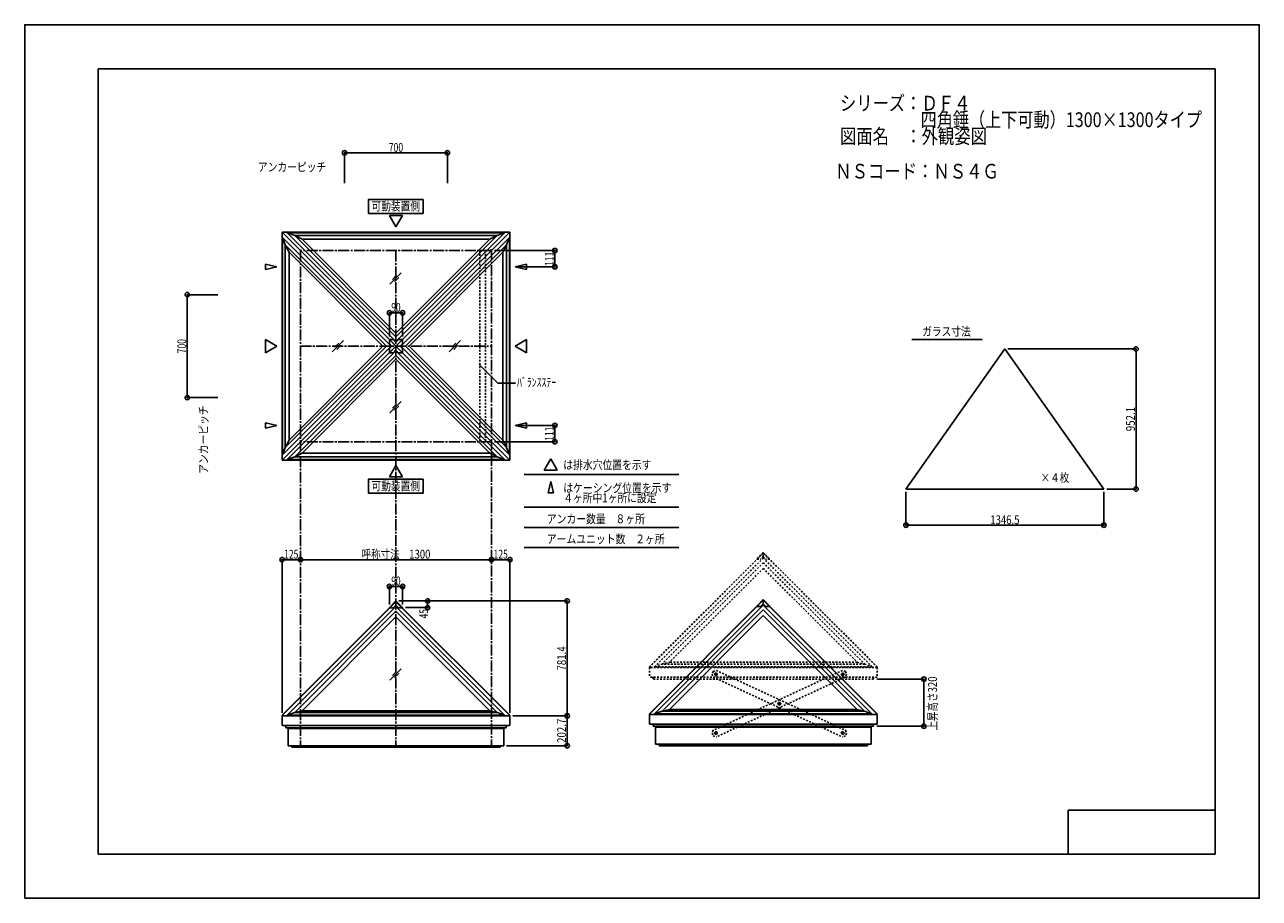
# Model space of a CAD drawing. Extents: x -210 to 210, y -148 to 148.
import ezdxf
from ezdxf.enums import TextEntityAlignment as Align

# ---------------------------------------------------------------- set-up
doc = ezdxf.new("R2010")
doc.units = 0
doc.header["$LTSCALE"] = 10
doc.header["$PDMODE"] = 32
doc.header["$PDSIZE"] = 1.5
doc.linetypes.add('DASHDOT', pattern=[0.5375, 0.375, -0.05, 0.0625, -0.05])
doc.linetypes.add('DOT', pattern=[0.1125, 0.0625, -0.05])
for name, color, linetype in [('ガラス', 48, 'CONTINUOUS'), ('ゴム等', 63, 'CONTINUOUS'), ('ボルト／ビス', 64, 'CONTINUOUS'), ('型材断面', 47, 'CONTINUOUS'), ('寸法', 80, 'CONTINUOUS'), ('文字', 79, 'CONTINUOUS'), ('補助線', 16, 'DOT'), ('通り芯', 15, 'CONTINUOUS')]:
    doc.layers.add(name, color=color, linetype=linetype)
doc.styles.add('TextStyle03', font='MONOTXT', dxfattribs={"height": 1, "bigfont": 'BIGFONT'})

# ---------------------------------------------------------------- blocks, each defined once
blk = doc.blocks.new('*GRP_0001')
at = {"layer": '型材断面', "linetype": 'CONTINUOUS'}
for p, q in [((-185, -133.5), (-185, 133.5)), ((195, 133.5), (-185, 133.5)), ((195, 133.5), (195, -133.5)), ((145, -133.5), (145, -118.5)), ((195, -118.5), (145, -118.5)), ((195, -133.5), (-185, -133.5))]:
    blk.add_line(p, q, dxfattribs=at)
blk = doc.blocks.new('*GRP_0015')
at = {"layer": 'ゴム等', "linetype": 'DOT'}
for p, q in [((41.268025, -32.807787), (4.302717, -69.77309)), ((41.268025, -32.807787), (78.233332, -69.77309)), ((41.268025, -34.399953), (6.814122, -68.85385)), ((41.268025, -36.325738), (9.33225, -68.261507)), ((41.268025, -34.399953), (75.721927, -68.85385)), ((41.268025, -36.325738), (73.2038, -68.261507)), ((4.302717, -69.77309), (6.814122, -68.85385)), ((78.233332, -69.77309), (4.302717, -69.77309)), ((6.814122, -68.85385), (9.33225, -68.261507)), ((75.721927, -68.85385), (6.814122, -68.85385)), ((73.2038, -68.261507), (9.33225, -68.261507)), ((73.2038, -68.261507), (75.721927, -68.85385)), ((75.721927, -68.85385), (78.233332, -69.77309))]:
    blk.add_line(p, q, dxfattribs=at)
at = {"layer": '型材断面', "linetype": 'DOT'}
for p, q in [((2.464992, -69.872437), (41.268025, -31.069412)), ((2.518025, -69.925472), (41.268028, -31.175475)), ((41.268025, -30.92858), (39.018025, -33.17858)), ((39.018025, -33.17858), (39.088735, -33.24929)), ((39.088735, -33.24929), (40.361528, -33.24929)), ((41.268025, -32.342792), (40.361528, -33.24929)), ((41.268025, -32.342795), (41.268025, -30.92858)), ((41.268025, -32.342795), (41.268025, -30.92858)), ((41.268025, -30.92858), (43.51832, -33.178875)), ((80.071057, -69.872437), (41.268025, -31.069412)), ((41.268025, -32.342792), (42.174523, -33.24929)), ((80.018025, -69.925472), (41.268028, -31.175475)), ((43.447903, -33.24929), (42.17511, -33.24929)), ((43.518613, -33.17858), (43.447903, -33.24929)), ((2.518025, -69.996205), (2.518025, -73.3134)), ((80.018025, -69.996205), (2.518025, -69.996205)), ((80.018025, -69.925472), (80.071057, -69.872437)), ((80.018025, -69.996205), (80.018025, -73.3134)), ((80.018025, -73.3134), (2.518025, -73.3134)), ((3.768025, -73.313382), (3.768025, -74.013382)), ((78.768025, -74.013382), (3.768025, -74.013382)), ((78.768025, -73.313382), (78.768025, -74.013382))]:
    blk.add_line(p, q, dxfattribs=at)
blk = doc.blocks.new('*GRP_0025')
at = {"layer": '補助線', "color": 64, "linetype": 'DOT'}
for p, q in [((25.274297, -72.419572), (25.047415, -72.314573)), ((25.213355, -72.253633), (25.108355, -72.480512))]:
    blk.add_line(p, q, dxfattribs=at)
blk = doc.blocks.new('*GRP_0019')
at = {"layer": 'ボルト／ビス', "color": 64, "linetype": 'DOT'}
for p, q in [((24.89484, -71.98949), (24.700852, -72.408658)), ((24.966868, -72.78624), (24.700852, -72.408658)), ((25.354845, -71.947905), (24.89484, -71.98949)), ((24.966868, -72.78624), (25.42687, -72.744657)), ((25.354845, -71.947905), (25.62086, -72.32549)), ((25.62086, -72.32549), (25.42687, -72.744657))]:
    blk.add_line(p, q, dxfattribs=at)
blk.add_circle((25.160855, -72.367072), 0.4, dxfattribs=at)
at = {"layer": '補助線', "color": 64, "linetype": 'DOT'}
blk.add_blockref('*GRP_0025', (0, 0), dxfattribs=at)
blk = doc.blocks.new('*GRP_0026')
at = {"layer": '補助線', "color": 64, "linetype": 'DOT'}
for p, q in [((68.15481, -92.264575), (68.38169, -92.369575)), ((68.32075, -92.203635), (68.21575, -92.430515))]:
    blk.add_line(p, q, dxfattribs=at)
blk = doc.blocks.new('*GRP_0020')
at = {"layer": 'ボルト／ビス', "color": 64, "linetype": 'DOT'}
for p, q in [((68.002235, -91.939492), (67.808245, -92.358658)), ((68.07426, -92.736243), (67.808245, -92.358658)), ((68.46224, -91.897908), (68.002235, -91.939492)), ((68.46224, -91.897908), (68.728255, -92.275493)), ((68.728255, -92.275493), (68.534265, -92.694657)), ((68.07426, -92.736243), (68.534265, -92.694657))]:
    blk.add_line(p, q, dxfattribs=at)
blk.add_circle((68.26825, -92.317075), 0.4, dxfattribs=at)
at = {"layer": '補助線', "color": 64, "linetype": 'DOT'}
blk.add_blockref('*GRP_0026', (0, 0), dxfattribs=at)
blk = doc.blocks.new('*GRP_0027')
at = {"layer": '補助線', "color": 64, "linetype": 'DOT'}
for p, q in [((46.827993, -82.394575), (46.601113, -82.289575)), ((46.767052, -82.228633), (46.662053, -82.455515))]:
    blk.add_line(p, q, dxfattribs=at)
blk = doc.blocks.new('*GRP_0021')
at = {"layer": 'ボルト／ビス', "color": 64, "linetype": 'DOT'}
for p, q in [((46.448538, -81.96449), (46.254548, -82.383658)), ((46.520563, -82.76124), (46.254548, -82.383658)), ((46.908542, -81.922908), (46.448538, -81.96449)), ((46.520563, -82.76124), (46.980567, -82.719657)), ((46.908542, -81.922908), (47.174558, -82.30049)), ((47.174558, -82.30049), (46.980567, -82.719657))]:
    blk.add_line(p, q, dxfattribs=at)
blk.add_circle((46.714552, -82.342075), 0.4, dxfattribs=at)
at = {"layer": '補助線', "color": 64, "linetype": 'DOT'}
blk.add_blockref('*GRP_0027', (0, 0), dxfattribs=at)
blk = doc.blocks.new('*GRP_0016')
at = {"layer": '型材断面', "linetype": 'DOT'}
for p, q in [((24.23645, -71.38831), (23.81645, -72.295835)), ((24.23645, -71.38831), (25.232095, -71.022667)), ((25.232095, -71.022667), (69.247012, -91.39267)), ((23.81645, -72.295835), (24.182095, -73.291478)), ((24.182095, -73.291478), (68.197012, -93.66148)), ((69.612655, -92.388313), (69.192655, -93.295838)), ((69.247012, -91.39267), (69.612655, -92.388313)), ((69.192655, -93.295838), (68.197012, -93.66148))]:
    blk.add_line(p, q, dxfattribs=at)
at = {"layer": 'ボルト／ビス', "color": 64, "linetype": 'DOT'}
for name in ['*GRP_0019', '*GRP_0021', '*GRP_0020']:
    blk.add_blockref(name, (0, 0), dxfattribs=at)
blk = doc.blocks.new('*GRP_0028')
at = {"layer": '補助線', "color": 64, "linetype": 'DOT'}
for p, q in [((68.154808, -72.419572), (68.38169, -72.314573)), ((68.21575, -72.253633), (68.32075, -72.480512))]:
    blk.add_line(p, q, dxfattribs=at)
blk = doc.blocks.new('*GRP_0022')
at = {"layer": 'ボルト／ビス', "color": 64, "linetype": 'DOT'}
for p, q in [((68.07426, -71.947905), (67.808245, -72.32549)), ((67.808245, -72.32549), (68.002235, -72.744657)), ((68.462238, -72.78624), (68.002235, -72.744657)), ((68.07426, -71.947905), (68.534265, -71.98949)), ((68.462238, -72.78624), (68.728253, -72.408658)), ((68.534265, -71.98949), (68.728253, -72.408658))]:
    blk.add_line(p, q, dxfattribs=at)
blk.add_circle((68.26825, -72.367072), 0.4, dxfattribs=at)
at = {"layer": '補助線', "color": 64, "linetype": 'DOT'}
blk.add_blockref('*GRP_0028', (0, 0), dxfattribs=at)
blk = doc.blocks.new('*GRP_0029')
at = {"layer": '補助線', "color": 64, "linetype": 'DOT'}
for p, q in [((25.274295, -92.264575), (25.047415, -92.369575)), ((25.108355, -92.203635), (25.213355, -92.430515))]:
    blk.add_line(p, q, dxfattribs=at)
blk = doc.blocks.new('*GRP_0023')
at = {"layer": 'ボルト／ビス', "color": 64, "linetype": 'DOT'}
for p, q in [((24.966865, -91.897908), (24.70085, -92.275493)), ((24.70085, -92.275493), (24.89484, -92.694657)), ((24.966865, -91.897908), (25.42687, -91.939492)), ((25.354845, -92.736243), (25.62086, -92.358658)), ((25.42687, -91.939492), (25.62086, -92.358658)), ((25.354845, -92.736243), (24.89484, -92.694657))]:
    blk.add_line(p, q, dxfattribs=at)
blk.add_circle((25.160855, -92.317075), 0.4, dxfattribs=at)
at = {"layer": '補助線', "color": 64, "linetype": 'DOT'}
blk.add_blockref('*GRP_0029', (0, 0), dxfattribs=at)
blk = doc.blocks.new('*GRP_0030')
at = {"layer": '補助線', "color": 64, "linetype": 'DOT'}
for p, q in [((46.601113, -82.394575), (46.827993, -82.289575)), ((46.662053, -82.228633), (46.767052, -82.455515))]:
    blk.add_line(p, q, dxfattribs=at)
blk = doc.blocks.new('*GRP_0024')
at = {"layer": 'ボルト／ビス', "color": 64, "linetype": 'DOT'}
for p, q in [((46.520563, -81.922908), (46.254548, -82.30049)), ((46.254548, -82.30049), (46.448538, -82.719657)), ((46.908542, -82.76124), (46.448538, -82.719657)), ((46.520563, -81.922908), (46.980567, -81.96449)), ((46.908542, -82.76124), (47.174558, -82.383658)), ((46.980567, -81.96449), (47.174558, -82.383658))]:
    blk.add_line(p, q, dxfattribs=at)
blk.add_circle((46.714552, -82.342075), 0.4, dxfattribs=at)
at = {"layer": '補助線', "color": 64, "linetype": 'DOT'}
blk.add_blockref('*GRP_0030', (0, 0), dxfattribs=at)
blk = doc.blocks.new('*GRP_0017')
at = {"layer": '型材断面', "linetype": 'DOT'}
for p, q in [((68.19701, -71.022667), (24.182093, -91.39267)), ((69.192655, -71.38831), (68.19701, -71.022667)), ((69.192655, -71.38831), (69.612655, -72.295835)), ((69.24701, -73.291478), (25.232093, -93.66148)), ((69.612655, -72.295835), (69.24701, -73.291478)), ((24.182093, -91.39267), (23.81645, -92.388313)), ((23.81645, -92.388313), (24.23645, -93.295838)), ((24.23645, -93.295838), (25.232093, -93.66148))]:
    blk.add_line(p, q, dxfattribs=at)
at = {"layer": 'ボルト／ビス', "color": 64, "linetype": 'DOT'}
for name in ['*GRP_0022', '*GRP_0024', '*GRP_0023']:
    blk.add_blockref(name, (0, 0), dxfattribs=at)
blk = doc.blocks.new('*DIM_0002')
at = {"layer": '寸法', "color": 0, "linetype": 'BYBLOCK'}
for p, q in [((-116.190163, -33.806682), (-116.190163, -33.377287)), ((-116.190163, -33.377287), (-51.190163, -33.377287)), ((-51.190163, -33.806682), (-51.190163, -33.377287))]:
    blk.add_line(p, q, dxfattribs=at)
at = {"layer": '寸法', "color": 0}
for p in [(-116.190163, -33.377287), (-51.190163, -33.377287)]:
    blk.add_point(p, dxfattribs=at)
at = {"layer": '寸法', "color": 0, "linetype": 'CONTINUOUS', "style": 'TextStyle03'}
blk.add_text('呼称寸法\u30001300', height=3, dxfattribs=at).set_placement((-95.41875, -33), (-71.98125, -33), align=Align.FIT)
blk = doc.blocks.new('*DIM_0004')
at = {"layer": '寸法', "color": 0, "linetype": 'BYBLOCK'}
for p, q in [((-50.190163, 71.71603), (-29.640735, 71.71603)), ((-29.640735, 71.71603), (-29.640735, 66.16603)), ((-42.166287, 66.16603), (-29.640735, 66.16603))]:
    blk.add_line(p, q, dxfattribs=at)
at = {"layer": '寸法', "color": 0}
for p in [(-29.640735, 71.71603), (-29.640735, 66.16603)]:
    blk.add_point(p, dxfattribs=at)
at = {"layer": '寸法', "color": 0, "linetype": 'CONTINUOUS', "style": 'TextStyle03'}
blk.add_text('111', height=3, rotation=90, dxfattribs=at).set_placement((-30.025, 66.4875), (-30.025, 71.3625), align=Align.FIT)
blk = doc.blocks.new('*DIM_0005')
at = {"layer": '寸法', "color": 0, "linetype": 'BYBLOCK'}
for p, q in [((-42.166287, 12.266025), (-29.640735, 12.266025)), ((-29.640735, 6.716025), (-29.640735, 12.266025)), ((-50.190163, 6.716025), (-29.640735, 6.716025))]:
    blk.add_line(p, q, dxfattribs=at)
at = {"layer": '寸法', "color": 0}
for p in [(-29.640735, 12.266025), (-29.640735, 6.716025)]:
    blk.add_point(p, dxfattribs=at)
at = {"layer": '寸法', "color": 0, "linetype": 'CONTINUOUS', "style": 'TextStyle03'}
blk.add_text('111', height=3, rotation=90, dxfattribs=at).set_placement((-30.025, 7.0375), (-30.025, 11.9125), align=Align.FIT)
blk = doc.blocks.new('*GRP_0006')
at = {"layer": '寸法', "color": 0, "linetype": 'BYBLOCK'}
blk.add_lwpolyline([(-55.40376, 33), (-48.987258, 26.583497), (-43.08013, 26.583497)], dxfattribs=at)
blk = doc.blocks.new('*DIM_0007')
at = {"layer": '寸法', "color": 0, "linetype": 'BYBLOCK'}
for p, q in [((-101.190163, 94.584462), (-101.190163, 104.94)), ((-101.190163, 104.94), (-66.190163, 104.94)), ((-66.190163, 94.584462), (-66.190163, 104.94))]:
    blk.add_line(p, q, dxfattribs=at)
at = {"layer": '寸法', "color": 0}
for p in [(-101.190163, 104.94), (-66.190163, 104.94)]:
    blk.add_point(p, dxfattribs=at)
at = {"layer": '寸法', "color": 0, "linetype": 'CONTINUOUS', "style": 'TextStyle03'}
blk.add_text('700', height=3, dxfattribs=at).set_placement((-86.1375, 105.3), (-81.2625, 105.3), align=Align.FIT)
blk = doc.blocks.new('*DIM_0008')
at = {"layer": '寸法', "color": 0, "linetype": 'BYBLOCK'}
for p, q in [((-154.694135, 56.71603), (-154.694138, 21.71603)), ((-144.338598, 56.71603), (-154.694135, 56.71603)), ((-144.3386, 21.71603), (-154.694138, 21.71603))]:
    blk.add_line(p, q, dxfattribs=at)
at = {"layer": '寸法', "color": 0}
for p in [(-154.694135, 56.71603), (-154.694138, 21.71603)]:
    blk.add_point(p, dxfattribs=at)
at = {"layer": '寸法', "color": 0, "linetype": 'CONTINUOUS', "style": 'TextStyle03'}
blk.add_text('700', height=3, rotation=90, dxfattribs=at).set_placement((-155.075, 36.7625), (-155.075, 41.6375), align=Align.FIT)
blk = doc.blocks.new('*DIM_0009')
at = {"layer": '寸法', "linetype": 'CONTINUOUS'}
for p in [(-122.440163, -85.478355), (-116.190163, -33.377287)]:
    blk.add_line(p, (-122.440163, -33.377287), dxfattribs=at)
at = {"layer": '寸法'}
for p in [(-122.440163, -33.377287), (-116.190163, -33.377287)]:
    blk.add_point(p, dxfattribs=at)
at = {"layer": '寸法', "linetype": 'CONTINUOUS', "style": 'TextStyle03'}
blk.add_text('125', height=3, dxfattribs=at).set_placement((-121.7625, -33.025), (-116.8875, -33.025), align=Align.FIT)
blk = doc.blocks.new('*DIM_0010')
at = {"layer": '寸法', "linetype": 'CONTINUOUS'}
for p in [(-51.190163, -33.377287), (-44.940163, -85.478355)]:
    blk.add_line(p, (-44.940163, -33.377287), dxfattribs=at)
at = {"layer": '寸法'}
for p in [(-51.190163, -33.377287), (-44.940163, -33.377287)]:
    blk.add_point(p, dxfattribs=at)
at = {"layer": '寸法', "linetype": 'CONTINUOUS', "style": 'TextStyle03'}
blk.add_text('125', height=3, dxfattribs=at).set_placement((-50.5125, -33.025), (-45.6375, -33.025), align=Align.FIT)
blk = doc.blocks.new('*DIM_0011')
at = {"layer": '寸法', "linetype": 'CONTINUOUS'}
for p, q in [((-43.940163, -86.478355), (-25.458962, -86.478355)), ((-25.458962, -96.613382), (-25.458962, -86.478355)), ((-46.04516, -96.613382), (-25.458962, -96.613382))]:
    blk.add_line(p, q, dxfattribs=at)
at = {"layer": '寸法'}
for p in [(-25.458962, -86.478355), (-25.458962, -96.613382)]:
    blk.add_point(p, dxfattribs=at)
at = {"layer": '寸法', "linetype": 'CONTINUOUS', "style": 'TextStyle03'}
blk.add_text('202.7', height=3, rotation=90, dxfattribs=at).set_placement((-25.85, -95.675), (-25.85, -87.425), align=Align.FIT)
blk = doc.blocks.new('*DIM_0012')
at = {"layer": '寸法', "linetype": 'CONTINUOUS'}
for p in [(-82.690163, -47.41073), (-25.458962, -86.478355)]:
    blk.add_line(p, (-25.458962, -47.41073), dxfattribs=at)
at = {"layer": '寸法'}
blk.add_point((-25.458962, -47.41073), dxfattribs=at)
at = {"layer": '寸法', "linetype": 'CONTINUOUS', "style": 'TextStyle03'}
blk.add_text('781.4', height=3, rotation=90, dxfattribs=at).set_placement((-25.85, -71.075), (-25.85, -62.825), align=Align.FIT)
blk = doc.blocks.new('*DIM_0013')
at = {"layer": '寸法', "linetype": 'CONTINUOUS'}
for p, q in [((-85.940163, -48.66073), (-85.940163, -42.47697)), ((-85.940163, -42.47697), (-81.439575, -42.47697)), ((-81.439575, -48.66073), (-81.439575, -42.47697))]:
    blk.add_line(p, q, dxfattribs=at)
at = {"layer": '寸法'}
for p in [(-85.940163, -42.47697), (-81.439575, -42.47697)]:
    blk.add_point(p, dxfattribs=at)
at = {"layer": '寸法', "linetype": 'CONTINUOUS', "style": 'TextStyle03'}
blk.add_text('90', height=3, dxfattribs=at).set_placement((-85.29375, -42.125), (-82.10625, -42.125), align=Align.FIT)
blk = doc.blocks.new('*DIM_0014')
at = {"layer": '寸法', "linetype": 'CONTINUOUS'}
for p, q in [((-81.690163, -47.41073), (-72.932678, -47.41073)), ((-80.439575, -49.66073), (-72.932678, -49.66073)), ((-72.932678, -47.41073), (-72.932678, -49.66073))]:
    blk.add_line(p, q, dxfattribs=at)
at = {"layer": '寸法'}
for p in [(-72.932678, -47.41073), (-72.932678, -49.66073)]:
    blk.add_point(p, dxfattribs=at)
at = {"layer": '寸法', "linetype": 'CONTINUOUS', "style": 'TextStyle03'}
blk.add_text('45', height=3, rotation=90, dxfattribs=at).set_placement((-72.775, -53.34375), (-72.775, -50.15625), align=Align.FIT)
blk = doc.blocks.new('*DIM_0018')
at = {"layer": '寸法', "color": 0, "linetype": 'BYBLOCK'}
for p, q in [((79.91171, -74.01338), (95.885303, -74.01338)), ((95.885303, -74.01338), (95.885303, -90.013382)), ((79.911708, -90.013382), (95.885303, -90.013382))]:
    blk.add_line(p, q, dxfattribs=at)
at = {"layer": '寸法', "color": 0}
for p in [(95.885303, -74.01338), (95.885303, -90.013382)]:
    blk.add_point(p, dxfattribs=at)
at = {"layer": '寸法', "color": 0, "linetype": 'CONTINUOUS', "style": 'TextStyle03'}
blk.add_text('上昇高さ320', height=3, rotation=90, dxfattribs=at).set_placement((100.325, -91.4625), (100.325, -73.0875), align=Align.FIT)
blk = doc.blocks.new('*DIM_0031')
at = {"layer": '寸法', "linetype": 'CONTINUOUS'}
for p, q in [((124.46179, 38.250025), (168.054765, 38.250025)), ((168.054765, -9.354562), (168.054765, 38.250025)), ((158.123323, -9.354562), (168.054765, -9.354562))]:
    blk.add_line(p, q, dxfattribs=at)
at = {"layer": '寸法'}
for p in [(168.054765, 38.250025), (168.054765, -9.354562)]:
    blk.add_point(p, dxfattribs=at)
at = {"layer": '寸法', "linetype": 'CONTINUOUS', "style": 'TextStyle03'}
blk.add_text('952.1', height=3, rotation=90, dxfattribs=at).set_placement((167.675, 10.3), (167.675, 18.55), align=Align.FIT)
blk = doc.blocks.new('*DIM_0032')
at = {"layer": '寸法', "linetype": 'CONTINUOUS'}
for p, q in [((89.800258, -10.354562), (89.800258, -21.661712)), ((157.123323, -10.354562), (157.123323, -21.661712)), ((89.800258, -21.661712), (157.123323, -21.661712))]:
    blk.add_line(p, q, dxfattribs=at)
at = {"layer": '寸法'}
for p in [(89.800258, -21.661712), (157.123323, -21.661712)]:
    blk.add_point(p, dxfattribs=at)
at = {"layer": '寸法', "linetype": 'CONTINUOUS', "style": 'TextStyle03'}
blk.add_text('1346.5', height=3, dxfattribs=at).set_placement((118.48125, -21.3), (128.41875, -21.3), align=Align.FIT)
blk = doc.blocks.new('*DIM_0033')
at = {"layer": '寸法', "linetype": 'CONTINUOUS'}
for p, q in [((-85.94016, 42.46603), (-85.94016, 50.538253)), ((-85.94016, 50.538253), (-81.440165, 50.538253)), ((-81.440165, 42.46603), (-81.440165, 50.538253))]:
    blk.add_line(p, q, dxfattribs=at)
at = {"layer": '寸法'}
for p in [(-85.94016, 50.538253), (-81.440165, 50.538253)]:
    blk.add_point(p, dxfattribs=at)
at = {"layer": '寸法', "linetype": 'CONTINUOUS', "style": 'TextStyle03'}
blk.add_text('90', height=3, dxfattribs=at).set_placement((-85.29375, 50.9), (-82.10625, 50.9), align=Align.FIT)

msp = doc.modelspace()

# ---------------------------------------------------------------- linework, layer by layer
at = {"layer": 'ガラス', "linetype": 'CONTINUOUS'}
for p, q in [((-81.876937, 64.175742), (-85.749572, 60.303108)), ((-83.475295, 63.29542), (-84.86925, 61.901465)), ((-82.75726, 62.577385), (-84.151215, 61.18343)), ((-101.584223, 41.10373), (-105.456858, 37.231095)), ((-103.18258, 40.223408), (-104.576535, 38.829452)), ((-102.464545, 39.505372), (-103.8585, 38.111418)), ((-61.7259, 41.10373), (-65.598535, 37.231095)), ((-63.324258, 40.223408), (-64.718213, 38.829452)), ((-62.606222, 39.505372), (-64.000177, 38.111418)), ((123.46179, 38.250025), (89.800258, -9.354562)), ((157.123323, -9.354562), (123.46179, 38.250025)), ((-81.876937, 20.428475), (-85.749572, 16.55584)), ((-83.475295, 19.548152), (-84.86925, 18.154198)), ((-82.75726, 18.830118), (-84.151215, 17.436162)), ((157.123323, -9.354562), (89.800258, -9.354562)), ((-81.876937, -70.46891), (-85.749572, -74.341545)), ((-83.475295, -71.349233), (-84.86925, -72.743188)), ((-82.75726, -72.067267), (-84.151215, -73.461222))]:
    msp.add_line(p, q, dxfattribs=at)
at = {"layer": 'ゴム等', "linetype": 'CONTINUOUS'}
for p, q in [((-122.252595, 2.250705), (-122.252595, 76.18135)), ((-85.287273, 39.216028), (-122.252595, 76.18135)), ((-122.252595, 76.18135), (-121.333355, 73.669943)), ((-83.690163, 40.813138), (-120.655485, 77.77846)), ((-120.655485, 77.77846), (-46.72484, 77.77846)), ((-120.655485, 77.77846), (-118.144078, 76.85922)), ((-83.690163, 42.405305), (-118.144078, 76.85922)), ((-118.144078, 76.85922), (-49.236247, 76.85922)), ((-118.144078, 76.85922), (-115.623427, 75.601143)), ((-83.690163, 43.667878), (-115.623427, 75.601143)), ((-115.623427, 75.601143), (-51.756898, 75.601143)), ((-83.690163, 40.813138), (-46.72484, 77.77846)), ((-83.690163, 42.405305), (-49.236247, 76.85922)), ((-83.690163, 43.667878), (-51.756898, 75.601143)), ((-82.093052, 39.216028), (-45.12773, 76.18135)), ((-49.236247, 76.85922), (-51.756898, 75.601143)), ((-46.72484, 77.77846), (-49.236247, 76.85922)), ((-45.12773, 76.18135), (-46.04697, 73.669943)), ((-45.12773, 2.250705), (-45.12773, 76.18135)), ((-86.87944, 39.216028), (-121.333355, 73.669943)), ((-121.333355, 4.762112), (-121.333355, 73.669943)), ((-121.333355, 73.669943), (-120.075278, 71.149293)), ((-80.500885, 39.216028), (-46.04697, 73.669943)), ((-46.04697, 73.669943), (-47.305048, 71.149293)), ((-46.04697, 4.762112), (-46.04697, 73.669943)), ((-120.075278, 7.282762), (-120.075278, 71.149293)), ((-88.142012, 39.216028), (-120.075278, 71.149293)), ((-79.238313, 39.216028), (-47.305048, 71.149293)), ((-47.305048, 7.282762), (-47.305048, 71.149293)), ((-83.690163, 40.813138), (-83.690163, 42.405305)), ((-85.287273, 39.216028), (-122.252595, 2.250705)), ((-86.87944, 39.216028), (-121.333355, 4.762112)), ((-88.142012, 39.216028), (-120.075278, 7.282762)), ((-85.287273, 39.216028), (-86.87944, 39.216028)), ((-82.093052, 39.216028), (-80.500885, 39.216028)), ((-82.093052, 39.216028), (-45.12773, 2.250705)), ((-80.500885, 39.216028), (-46.04697, 4.762112)), ((-79.238313, 39.216028), (-47.305048, 7.282762)), ((-83.690163, 37.618917), (-120.655485, 0.653595)), ((-83.690163, 36.02675), (-118.144078, 1.572835)), ((-83.690163, 34.764178), (-115.623427, 2.830912)), ((-83.690163, 37.618917), (-83.690163, 36.02675)), ((-83.690163, 37.618917), (-46.72484, 0.653595)), ((-83.690163, 36.02675), (-49.236247, 1.572835)), ((-83.690163, 34.764178), (-51.756898, 2.830912)), ((-122.252595, 2.250705), (-121.333355, 4.762112)), ((-121.333355, 4.762112), (-120.075278, 7.282762)), ((-46.04697, 4.762112), (-47.305048, 7.282762)), ((-45.12773, 2.250705), (-46.04697, 4.762112)), ((-120.655485, 0.653595), (-118.144078, 1.572835)), ((-46.72484, 0.653595), (-120.655485, 0.653595)), ((-118.144078, 1.572835), (-115.623427, 2.830912)), ((-49.236247, 1.572835), (-118.144078, 1.572835)), ((-51.756898, 2.830912), (-115.623427, 2.830912)), ((-49.236247, 1.572835), (-51.756898, 2.830912)), ((-46.72484, 0.653595), (-49.236247, 1.572835)), ((-83.690163, -49.289937), (-120.65547, -86.25524)), ((-83.690163, -49.289937), (-46.724855, -86.25524)), ((41.268025, -48.807787), (4.302717, -85.77309)), ((41.268025, -50.399953), (6.814122, -84.85385)), ((41.268025, -48.807787), (78.233332, -85.77309)), ((41.268025, -50.399953), (75.721927, -84.85385)), ((-83.690163, -50.882103), (-118.144065, -85.336)), ((-83.690163, -52.807888), (-115.625937, -84.743657)), ((-83.690163, -50.882103), (-49.23626, -85.336)), ((-83.690163, -52.807888), (-51.754388, -84.743657)), ((41.268025, -52.325738), (9.33225, -84.261507)), ((41.268025, -52.325738), (73.2038, -84.261507)), ((-120.65547, -86.25524), (-118.144065, -85.336)), ((-46.724855, -86.25524), (-120.65547, -86.25524)), ((-118.144065, -85.336), (-115.625937, -84.743657)), ((-49.23626, -85.336), (-118.144065, -85.336)), ((-51.754388, -84.743657), (-115.625937, -84.743657)), ((-51.754388, -84.743657), (-49.23626, -85.336)), ((-49.23626, -85.336), (-46.724855, -86.25524)), ((4.302717, -85.77309), (6.814122, -84.85385)), ((78.233332, -85.77309), (4.302717, -85.77309)), ((6.814122, -84.85385), (9.33225, -84.261507)), ((75.721927, -84.85385), (6.814122, -84.85385)), ((73.2038, -84.261507), (9.33225, -84.261507)), ((73.2038, -84.261507), (75.721927, -84.85385)), ((75.721927, -84.85385), (78.233332, -85.77309))]:
    msp.add_line(p, q, dxfattribs=at)
at = {"layer": '型材断面', "linetype": 'CONTINUOUS'}
for p, q in [((-83.690163, 79.739903), (-85.933608, 83.625663)), ((-81.446717, 83.625663), (-85.933608, 83.625663)), ((-83.690163, 79.739903), (-81.446717, 83.625663)), ((-44.940168, 77.966022), (-122.440157, 77.966022)), ((-122.440157, 77.966022), (-44.940168, 0.466033)), ((-122.440157, 77.966022), (-122.440157, 0.466033)), ((-83.690163, 39.216028), (-44.940168, 77.966022)), ((-44.940168, 77.966022), (-44.940168, 0.466033)), ((-124.214037, 66.16603), (-128.099798, 67.060115)), ((-128.099798, 67.060115), (-128.099798, 65.271945)), ((-124.214037, 66.16603), (-128.099798, 65.271945)), ((-43.166287, 66.16603), (-39.280527, 67.060115)), ((-43.166287, 66.16603), (-39.280527, 65.271945)), ((-39.280527, 67.060115), (-39.280527, 65.271945)), ((-124.214037, 39.216028), (-128.099798, 41.459473)), ((-128.099798, 41.459473), (-128.099798, 36.972582)), ((-124.214037, 39.216028), (-128.099798, 36.972582)), ((-83.690163, 39.216028), (-122.440157, 0.466033)), ((-83.690163, 39.216028), (-85.940165, 36.966028)), ((-85.94016, 41.46603), (-85.940163, 40.060345)), ((-85.095842, 39.216028), (-85.940163, 40.060345)), ((-85.095842, 39.216028), (-85.940163, 38.37171)), ((-85.940163, 38.37171), (-85.940163, 36.966028)), ((-85.94016, 41.46603), (-84.534485, 41.466028)), ((-83.690163, 39.216028), (-85.94016, 41.466022)), ((-83.690163, 40.621708), (-84.534485, 41.466028)), ((-83.690163, 37.810347), (-84.534485, 36.966028)), ((-83.690163, 39.216028), (-81.440157, 41.46603)), ((-83.690163, 40.621708), (-82.84584, 41.466028)), ((-83.690163, 39.216028), (-81.44016, 36.966028)), ((-83.690163, 37.810347), (-82.84584, 36.966028)), ((-81.440165, 41.46603), (-82.84584, 41.466028)), ((-82.284483, 39.216028), (-81.440163, 40.060345)), ((-82.284483, 39.216028), (-81.440163, 38.37171)), ((-81.440165, 41.46603), (-81.440163, 40.060345)), ((-81.440163, 36.966028), (-81.440163, 38.37171)), ((-43.166287, 39.216028), (-39.280527, 41.459473)), ((-43.166287, 39.216028), (-39.280527, 36.972582)), ((-39.280527, 41.459473), (-39.280527, 36.972582)), ((91.7392, 41.512418), (115.670823, 41.512418)), ((-85.940163, 36.966028), (-84.534485, 36.966028)), ((-81.440163, 36.966028), (-82.84584, 36.966028)), ((-124.214037, 12.266025), (-128.099798, 13.16011)), ((-128.099798, 11.37194), (-128.099798, 13.16011)), ((-43.166287, 12.266025), (-39.280527, 13.16011)), ((-39.280527, 11.37194), (-39.280527, 13.16011)), ((-124.214037, 12.266025), (-128.099798, 11.37194)), ((-43.166287, 12.266025), (-39.280527, 11.37194)), ((-122.440157, 0.466033), (-44.940168, 0.466033)), ((-31.05006, 0.93023), (-33.293505, -2.95553)), ((-31.05006, 0.93023), (-28.806615, -2.95553)), ((-83.690163, -1.307848), (-85.933608, -5.193607)), ((-83.690163, -1.307848), (-81.446717, -5.193607)), ((-28.806615, -2.95553), (-33.293505, -2.95553)), ((-81.446717, -5.193607), (-85.933608, -5.193607)), ((-40.08394, -4.363422), (12.57274, -4.363422)), ((-31.05006, -6.759317), (-31.944145, -10.645078)), ((-31.05006, -6.759317), (-30.155975, -10.645078)), ((-31.944145, -10.645078), (-30.155975, -10.645078)), ((-40.08394, -15.563415), (12.57274, -15.563415)), ((-40.08394, -22.40336), (12.57274, -22.40336)), ((-40.08394, -29.243305), (12.57274, -29.243305)), ((-122.493195, -86.354587), (-83.690163, -47.551563)), ((-122.440163, -86.407622), (-83.69016, -47.657625)), ((-83.690163, -47.41073), (-85.940163, -49.66073)), ((-85.940163, -49.66073), (-85.869452, -49.73144)), ((-85.869452, -49.73144), (-84.59666, -49.73144)), ((-83.690163, -48.824942), (-84.59666, -49.73144)), ((-83.690163, -48.824945), (-83.690163, -47.41073)), ((-83.690163, -48.824945), (-83.690163, -47.41073)), ((-83.690163, -47.41073), (-81.439868, -49.661025)), ((-44.88713, -86.354587), (-83.690163, -47.551563)), ((-83.690163, -48.824942), (-82.783665, -49.73144)), ((-44.940163, -86.407622), (-83.69016, -47.657625)), ((-81.510285, -49.73144), (-82.783078, -49.73144)), ((-81.439575, -49.66073), (-81.510285, -49.73144)), ((2.464992, -85.872437), (41.268025, -47.069412)), ((2.518025, -85.925472), (41.268028, -47.175475)), ((41.268025, -46.92858), (39.018025, -49.17858)), ((39.018025, -49.17858), (39.088735, -49.24929)), ((39.088735, -49.24929), (40.361528, -49.24929)), ((41.268025, -48.342792), (40.361528, -49.24929)), ((41.268025, -48.342795), (41.268025, -46.92858)), ((41.268025, -48.342795), (41.268025, -46.92858)), ((41.268025, -46.92858), (43.51832, -49.178875)), ((80.071057, -85.872437), (41.268025, -47.069412)), ((41.268025, -48.342792), (42.174523, -49.24929)), ((80.018025, -85.925472), (41.268028, -47.175475)), ((43.447903, -49.24929), (42.17511, -49.24929)), ((43.518613, -49.17858), (43.447903, -49.24929)), ((-122.440163, -86.478355), (-122.440163, -89.79555)), ((-44.940163, -86.478355), (-122.440163, -86.478355)), ((-44.940163, -86.407622), (-44.88713, -86.354587)), ((-44.940163, -86.478355), (-44.940163, -89.79555)), ((2.518025, -85.996205), (2.518025, -89.3134)), ((80.018025, -85.996205), (2.518025, -85.996205)), ((80.018025, -85.925472), (80.071057, -85.872437)), ((80.018025, -85.996205), (80.018025, -89.3134)), ((-44.940163, -89.79555), (-122.440163, -89.79555)), ((-121.190163, -89.795532), (-121.190163, -90.495532)), ((-46.190163, -90.495532), (-121.190163, -90.495532)), ((-120.335165, -90.758382), (-120.072313, -90.495532)), ((-120.335165, -96.613382), (-120.335165, -90.758382)), ((-47.04516, -90.758403), (-120.335165, -90.758403)), ((-47.04516, -90.758382), (-47.308013, -90.495532)), ((-47.04516, -96.613382), (-47.04516, -90.758382)), ((-46.190163, -89.795532), (-46.190163, -90.495532)), ((80.018025, -89.3134), (2.518025, -89.3134)), ((3.768025, -89.313382), (3.768025, -90.013382)), ((78.768025, -90.013382), (3.768025, -90.013382)), ((4.623022, -90.276232), (4.885875, -90.013382)), ((4.623022, -96.131232), (4.623022, -90.276232)), ((77.913027, -90.276253), (4.623022, -90.276253)), ((77.913027, -90.276232), (77.650175, -90.013382)), ((77.913027, -96.131232), (77.913027, -90.276232)), ((78.768025, -89.313382), (78.768025, -90.013382)), ((77.913027, -96.131232), (4.623022, -96.131232)), ((5.873022, -96.131232), (5.873022, -96.636233)), ((76.663027, -96.131232), (76.663027, -96.636233)), ((-47.04516, -96.613382), (-120.335165, -96.613382)), ((-119.085165, -96.613382), (-119.085165, -97.118383)), ((-48.29516, -97.118383), (-119.085165, -97.118383)), ((-48.29516, -96.613382), (-48.29516, -97.118383)), ((76.663027, -96.636233), (5.873022, -96.636233))]:
    msp.add_line(p, q, dxfattribs=at)
at = {"layer": '型材断面', "linetype": 'DASHDOT'}
for p, q in [((-51.190163, 71.71603), (-116.190163, 71.71603)), ((-116.190163, 71.71603), (-116.190163, -96.818555)), ((-83.690163, 71.71603), (-83.690163, -96.613382)), ((-51.190163, 72.141022), (-51.190163, -96.818555)), ((-116.190163, 39.216028), (-51.190163, 39.216028)), ((-51.190163, 6.716028), (-116.190163, 6.716028))]:
    msp.add_line(p, q, dxfattribs=at)
at = {"layer": '型材断面', "linetype": 'DOT'}
for p, q in [((-55.190163, 71.716028), (-55.190163, 6.716028)), ((-53.190163, 71.716028), (-53.190163, 6.716028))]:
    msp.add_line(p, q, dxfattribs=at)
at = {"layer": '型材断面', "linetype": 'CONTINUOUS'}
for points in [[(-74.45302, 89.11007), (-93.008233, 89.11007), (-93.008233, 84.318035), (-74.45302, 84.318035)], [(-74.45302, -6.001868), (-93.008233, -6.001868), (-93.008233, -10.793902), (-74.45302, -10.793902)]]:
    msp.add_lwpolyline(points, close=True, dxfattribs=at)
at = {"layer": '通り芯', "linetype": 'CONTINUOUS'}
msp.add_lwpolyline([(-210, -148.5), (210, -148.5), (210, 148.5), (-210, 148.5)], close=True, dxfattribs=at)

# ---------------------------------------------------------------- block references
at = {"layer": '型材断面', "linetype": 'CONTINUOUS'}
for name in ['*GRP_0001', '*GRP_0015']:
    msp.add_blockref(name, (0, 0), dxfattribs=at)
at = {"layer": '型材断面', "linetype": 'DOT'}
for name in ['*GRP_0016', '*GRP_0017']:
    msp.add_blockref(name, (0, 0), dxfattribs=at)
at = {"layer": '寸法', "linetype": 'CONTINUOUS'}
for name in ['*DIM_0007', '*DIM_0004', '*DIM_0008', '*DIM_0033', '*DIM_0031', '*GRP_0006', '*DIM_0005', '*DIM_0032', '*DIM_0009', '*DIM_0002', '*DIM_0010', '*DIM_0013', '*DIM_0012', '*DIM_0014', '*DIM_0018', '*DIM_0011']:
    msp.add_blockref(name, (0, 0), dxfattribs=at)

# ---------------------------------------------------------------- texts
at = {"layer": '文字', "linetype": 'CONTINUOUS', "style": 'TextStyle03'}
for s, height, p, p2 in [('シリーズ：ＤＦ４', 5, (67.35, 119.325), (111.725, 119.325)), ('\u3000\u3000\u3000\u3000\u3000四角錘（上下可動）1300×1300タイプ', 5, (67.35, 113.7), (190.475, 113.7)), ('図面名\u3000：外観姿図', 5, (67.35, 108.075), (117.35, 108.075)), ('アンカーピッチ', 3, (-130.675, 98.625), (-107.425, 98.625)), ('ＮＳコード：ＮＳ４Ｇ', 5, (65.75, 96.2), (121.375, 96.2)), ('可動装置側', 3, (-92.025, 85.3), (-75.525, 85.3)), ('ガラス寸法', 3, (95.325, 42.725), (111.825, 42.725)), ('ﾊﾞﾗﾝｽｽﾃｰ', 3, (-42.5, 25.425), (-29.1875, 25.425)), ('は排水穴位置を示す', 3, (-26.775, -2.625), (3.225, -2.625)), ('×４枚', 3, (135.6, -7), (145.35, -7)), ('可動装置側', 3, (-92.025, -9.8), (-75.525, -9.8)), ('はケーシング位置を示す', 3, (-26.775, -10.475), (9.975, -10.475)), ('４ヶ所中1ヶ所に設定', 3, (-26.775, -13.85), (4.9125, -13.85)), ('アンカー数量\u3000８ヶ所', 3, (-32.375, -21), (1, -21)), ('アームユニット数\u3000２ヶ所', 3, (-32.4, -27.825), (7.725, -27.825))]:
    msp.add_text(s, height=height, dxfattribs=at).set_placement(p, p2, align=Align.FIT)
msp.add_text('アンカーピッチ', height=3, rotation=90, dxfattribs=at).set_placement((-147.675, -4.175), (-147.675, 19.075), align=Align.FIT)

doc.saveas('drawing.dxf')
